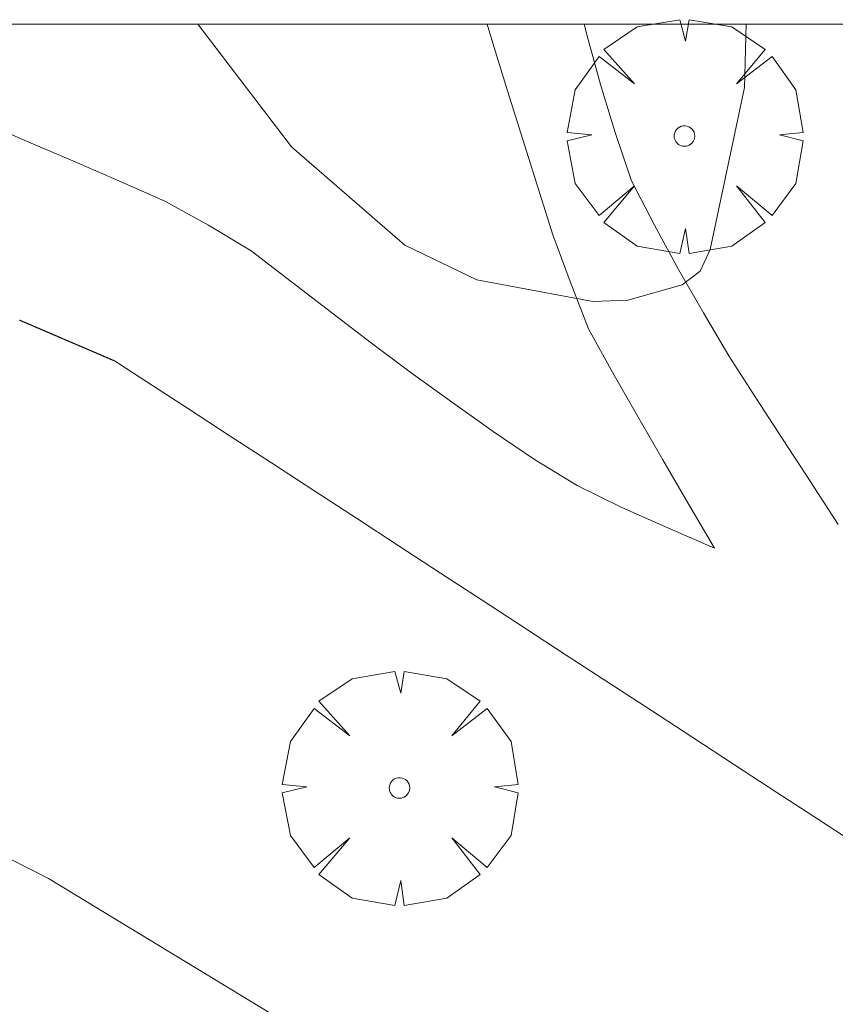
# Model space of a CAD drawing. Units: millimetres. Extents: x 422999 to 424003, y 4485999 to 4486502.
# Drawn here: x 423825 to 423833, y 4486490 to 4486500 of the extents above; entities that cross this region are included whole.
import ezdxf

# ---------------------------------------------------------------- set-up
doc = ezdxf.new("R2010")
doc.units = ezdxf.units.MM
doc.header["$MEASUREMENT"] = 0
for name, color, linetype, lineweight in [('f030026l_camino', 50, 'Continuous', 9), ('f050002l_curvanivel_cgn', 23, 'Continuous', 9), ('f050002l_curvanivel_mae', 213, 'Continuous', 9), ('f061013p_arbol', 91, 'Continuous', 9), ('HOJAS', 7, 'Continuous', 9)]:
    doc.layers.add(name, color=color, linetype=linetype, lineweight=lineweight)

# ---------------------------------------------------------------- blocks, each defined once
blk = doc.blocks.new('TVK2836S_ACAD_1_FMEBLOCK1')
at = {"layer": 'HOJAS'}
blk.add_lwpolyline([(-500, 250), (500, 250), (500, -250), (-500, -250)], close=True, dxfattribs=at)
blk = doc.blocks.new('arbol')
at = {"layer": 'f061013p_arbol', "linetype": 'Continuous', "lineweight": 0, "flags": 128}
for points in [[(0.9597, 0.0123), (1.1997, 0.0363), (1.1277, 0.4683), (0.8877, 0.8043), (0.5277, 0.5283), (0.8157, 0.8763), (0.4797, 1.1043), (0.0477, 1.1763), (0.0117, 0.9603), (-0.0483, 1.1763), (-0.4803, 1.1043), (-0.8163, 0.8763), (-0.5043, 0.5283), (-0.8643, 0.8043), (-1.1043, 0.4683), (-1.1883, 0.0363), (-0.9363, 0.0123)], [(-0.9363, 0.0123), (-1.1883, -0.0477), (-1.1043, -0.4797), (-0.8643, -0.8037), (-0.5043, -0.5037), (-0.8163, -0.8757), (-0.4803, -1.1157)], [(-0.4803, -1.1157), (-0.0483, -1.1877), (0.0117, -0.9357), (0.0477, -1.1877), (0.4797, -1.1157), (0.8157, -0.8757), (0.5277, -0.5037), (0.8877, -0.8037), (1.1277, -0.4797), (1.1997, -0.0477), (0.9597, 0.0123)]]:
    blk.add_lwpolyline(points, dxfattribs=at)
at = {"layer": 'f061013p_arbol', "linetype": 'Continuous', "lineweight": 0, "extrusion": (0, 0, -1)}
for start, end in [(7.22334, 180.0229), (180.0229, 7.59464)]:
    blk.add_arc((0, 0), 0.104, start, end, dxfattribs=at)

msp = doc.modelspace()

# ---------------------------------------------------------------- linework, layer by layer
at = {"layer": 'f030026l_camino'}
for points in [[(423832.0562, 4486494.7004, 709.93), (423831.5847, 4486494.9072, 709.89), (423831.1207, 4486495.1106, 709.93), (423830.6694, 4486495.3353, 709.93), (423830.237, 4486495.5955, 709.92), (423829.8179, 4486495.8789, 709.92), (423829.4071, 4486496.1728, 709.95), (423828.9898, 4486496.4734, 709.93), (423828.5887, 4486496.7738, 709.93), (423828.1824, 4486497.0825, 709.82), (423827.7776, 4486497.3928, 709.99), (423827.3696, 4486497.7055, 709.84), (423826.9404, 4486497.9681, 709.84), (423826.4962, 4486498.2096, 709.94), (423826.0313, 4486498.4134, 709.84), (423825.566, 4486498.6158, 709.84), (423825.0991, 4486498.8175, 709.89), (423824.6261, 4486499.0217, 709.77), (423824.1573, 4486499.2238, 709.75), (423823.6873, 4486499.4258, 709.75), (423823.2202, 4486499.626, 709.75), (423822.752, 4486499.8266, 709.7), (423822.4589, 4486500, 709.6799)], [(423829.7575, 4486500, 710.09), (423829.8155, 4486499.8087, 710.09), (423829.9646, 4486499.324, 710.09), (423830.117, 4486498.8327, 710.1), (423830.2687, 4486498.3524, 710.1), (423830.4235, 4486497.8682, 710.11), (423830.5962, 4486497.3961, 710.11), (423830.7835, 4486496.9183, 709.98), (423831.028, 4486496.4748, 709.98), (423831.2801, 4486496.031, 709.99), (423831.5353, 4486495.5932, 710.03), (423831.7882, 4486495.1597, 710.03), (423832.0562, 4486494.7004, 709.93)], [(423830.7384, 4486500, 710.13), (423830.7705, 4486499.8825, 710.13), (423830.9051, 4486499.3897, 710.13), (423831.0531, 4486498.9022, 710.1), (423831.2169, 4486498.4151, 710.12), (423831.4501, 4486497.9652, 710.12), (423831.6931, 4486497.5184, 709.98), (423831.9461, 4486497.0809, 710.04), (423832.2024, 4486496.6452, 710.04), (423832.4749, 4486496.2189, 710.01), (423832.7516, 4486495.7969, 710.01), (423833.0332, 4486495.3683, 709.98), (423833.3084, 4486494.9379, 709.98)], [(423825.0272, 4486497.0061, 709.84), (423825.03, 4486497.0049, 709.84), (423825.0329, 4486497.0036, 709.84), (423825.0357, 4486497.0024, 709.84), (423825.0385, 4486497.0012, 709.84), (423825.0413, 4486497, 709.84), (423825.0442, 4486496.9988, 709.84), (423825.047, 4486496.9976, 709.84), (423825.0498, 4486496.9964, 709.84), (423825.0527, 4486496.9952, 709.84), (423825.0555, 4486496.9939, 709.84), (423825.0583, 4486496.9927, 709.84), (423825.0611, 4486496.9915, 709.84), (423825.064, 4486496.9903, 709.84), (423825.0668, 4486496.9891, 709.84), (423825.0696, 4486496.9879, 709.84), (423825.0724, 4486496.9867, 709.84), (423825.0753, 4486496.9855, 709.84), (423825.0781, 4486496.9843, 709.84), (423825.0809, 4486496.983, 709.84), (423825.0838, 4486496.9818, 709.84), (423825.0866, 4486496.9806, 709.84), (423825.0894, 4486496.9794, 709.84), (423825.0922, 4486496.9782, 709.84), (423825.0951, 4486496.977, 709.84), (423825.0979, 4486496.9758, 709.84), (423825.1007, 4486496.9746, 709.84), (423825.1035, 4486496.9734, 709.84), (423825.1064, 4486496.9721, 709.84), (423825.1092, 4486496.9709, 709.84), (423825.112, 4486496.9697, 709.84), (423825.1149, 4486496.9685, 709.84), (423825.1177, 4486496.9673, 709.84), (423825.1205, 4486496.9661, 709.84), (423825.1234, 4486496.9649, 709.84), (423825.1262, 4486496.9636, 709.84), (423825.1291, 4486496.9624, 709.84), (423825.1319, 4486496.9612, 709.84), (423825.1347, 4486496.96, 709.84), (423825.1376, 4486496.9588, 709.84), (423825.1404, 4486496.9576, 709.84), (423825.1432, 4486496.9564, 709.84), (423825.146, 4486496.9551, 709.84), (423825.1489, 4486496.9539, 709.84), (423825.1517, 4486496.9527, 709.84), (423825.1545, 4486496.9515, 709.84), (423825.1574, 4486496.9503, 709.84), (423825.1602, 4486496.9491, 709.84), (423825.163, 4486496.9479, 709.84), (423825.1659, 4486496.9467, 709.84), (423825.1687, 4486496.9454, 709.84), (423825.1715, 4486496.9442, 709.84), (423825.1743, 4486496.943, 709.84), (423825.1771, 4486496.9418, 709.84), (423825.18, 4486496.9406, 709.84), (423825.1828, 4486496.9394, 709.84), (423825.1856, 4486496.9382, 709.84), (423825.1885, 4486496.937, 709.84), (423825.1913, 4486496.9358, 709.84), (423825.1941, 4486496.9345, 709.84), (423825.1969, 4486496.9333, 709.84), (423825.1998, 4486496.9321, 709.84), (423825.2026, 4486496.9309, 709.84), (423825.2054, 4486496.9297, 709.84), (423825.2083, 4486496.9285, 709.84), (423825.2111, 4486496.9273, 709.84), (423825.2139, 4486496.9261, 709.84), (423825.2167, 4486496.9248, 709.84), (423825.2196, 4486496.9236, 709.84), (423825.2224, 4486496.9224, 709.84), (423825.2252, 4486496.9212, 709.84), (423825.2281, 4486496.92, 709.84), (423825.2309, 4486496.9188, 709.84), (423825.2337, 4486496.9176, 709.84), (423825.2365, 4486496.9164, 709.84), (423825.2394, 4486496.9152, 709.84), (423825.2422, 4486496.9139, 709.84), (423825.245, 4486496.9127, 709.84), (423825.2478, 4486496.9115, 709.84), (423825.2507, 4486496.9103, 709.84), (423825.2535, 4486496.9091, 709.84), (423825.2563, 4486496.9079, 709.84), (423825.2592, 4486496.9067, 709.84), (423825.262, 4486496.9055, 709.84), (423825.2648, 4486496.9043, 709.84), (423825.2676, 4486496.903, 709.84), (423825.2705, 4486496.9018, 709.84), (423825.2733, 4486496.9006, 709.84), (423825.2761, 4486496.8994, 709.84), (423825.2789, 4486496.8982, 709.84), (423825.2818, 4486496.897, 709.84), (423825.2846, 4486496.8958, 709.84), (423825.2874, 4486496.8946, 709.84), (423825.2902, 4486496.8934, 709.84), (423825.2931, 4486496.8921, 709.84), (423825.2959, 4486496.8909, 709.84), (423825.2988, 4486496.8897, 709.84), (423825.3016, 4486496.8885, 709.84), (423825.3044, 4486496.8873, 709.84), (423825.3072, 4486496.8861, 709.84), (423825.3101, 4486496.8849, 709.84), (423825.3129, 4486496.8836, 709.84), (423825.3158, 4486496.8824, 709.84), (423825.3186, 4486496.8812, 709.84), (423825.3214, 4486496.88, 709.84), (423825.3243, 4486496.8788, 709.84), (423825.3271, 4486496.8776, 709.84), (423825.3299, 4486496.8764, 709.84), (423825.3327, 4486496.8751, 709.84), (423825.3356, 4486496.8739, 709.84), (423825.3384, 4486496.8727, 709.84), (423825.3412, 4486496.8715, 709.84), (423825.3441, 4486496.8703, 709.84), (423825.3469, 4486496.8691, 709.84), (423825.3497, 4486496.8679, 709.84), (423825.3526, 4486496.8667, 709.84), (423825.3554, 4486496.8654, 709.84), (423825.3582, 4486496.8642, 709.84), (423825.361, 4486496.863, 709.84), (423825.3638, 4486496.8618, 709.84), (423825.3667, 4486496.8606, 709.84), (423825.3695, 4486496.8594, 709.84), (423825.3723, 4486496.8582, 709.84), (423825.3752, 4486496.857, 709.84), (423825.378, 4486496.8558, 709.84), (423825.3808, 4486496.8545, 709.84), (423825.3837, 4486496.8533, 709.84), (423825.3865, 4486496.8521, 709.84), (423825.3893, 4486496.8509, 709.84), (423825.3921, 4486496.8497, 709.84), (423825.395, 4486496.8485, 709.84), (423825.3978, 4486496.8473, 709.84), (423825.4006, 4486496.8461, 709.84), (423825.4034, 4486496.8448, 709.84), (423825.4063, 4486496.8436, 709.84), (423825.4091, 4486496.8424, 709.84), (423825.4119, 4486496.8412, 709.84), (423825.4148, 4486496.84, 709.84), (423825.4176, 4486496.8388, 709.84), (423825.4204, 4486496.8376, 709.84), (423825.4232, 4486496.8364, 709.84), (423825.4261, 4486496.8352, 709.84), (423825.4289, 4486496.8339, 709.84), (423825.4317, 4486496.8327, 709.84), (423825.4345, 4486496.8315, 709.84), (423825.4374, 4486496.8303, 709.84), (423825.4402, 4486496.8291, 709.84), (423825.443, 4486496.8279, 709.84), (423825.4459, 4486496.8267, 709.84), (423825.4487, 4486496.8255, 709.84), (423825.4515, 4486496.8243, 709.84), (423825.4543, 4486496.823, 709.84), (423825.4572, 4486496.8218, 709.84), (423825.46, 4486496.8206, 709.84), (423825.4628, 4486496.8194, 709.84), (423825.4656, 4486496.8182, 709.84), (423825.4685, 4486496.817, 709.84), (423825.4713, 4486496.8158, 709.84), (423825.4741, 4486496.8146, 709.84), (423825.4769, 4486496.8134, 709.84), (423825.4798, 4486496.8121, 709.84), (423825.4826, 4486496.8109, 709.84), (423825.4855, 4486496.8097, 709.84), (423825.4883, 4486496.8085, 709.84), (423825.4911, 4486496.8073, 709.84), (423825.494, 4486496.8061, 709.84), (423825.4968, 4486496.8048, 709.84), (423825.4997, 4486496.8036, 709.84), (423825.5025, 4486496.8024, 709.84), (423825.5053, 4486496.8012, 709.84), (423825.5082, 4486496.8, 709.84), (423825.511, 4486496.7988, 709.84), (423825.5138, 4486496.7976, 709.84), (423825.5166, 4486496.7964, 709.84), (423825.5195, 4486496.7951, 709.84), (423825.5223, 4486496.7939, 709.84), (423825.5251, 4486496.7927, 709.84), (423825.5279, 4486496.7915, 709.84), (423825.5308, 4486496.7903, 709.84), (423825.5336, 4486496.7891, 709.84), (423825.5364, 4486496.7879, 709.84), (423825.5392, 4486496.7867, 709.84), (423825.5421, 4486496.7854, 709.84), (423825.5449, 4486496.7842, 709.84), (423825.5477, 4486496.783, 709.84), (423825.5506, 4486496.7818, 709.84), (423825.5534, 4486496.7806, 709.84), (423825.5562, 4486496.7794, 709.84), (423825.559, 4486496.7782, 709.84), (423825.5619, 4486496.777, 709.84), (423825.5647, 4486496.7757, 709.84), (423825.5675, 4486496.7745, 709.84), (423825.5704, 4486496.7733, 709.84), (423825.5732, 4486496.7721, 709.84), (423825.576, 4486496.7709, 709.84), (423825.5788, 4486496.7697, 709.77), (423825.5817, 4486496.7685, 709.77), (423825.5845, 4486496.7673, 709.77), (423825.5873, 4486496.7661, 709.77), (423825.5902, 4486496.7648, 709.77), (423825.593, 4486496.7636, 709.77), (423825.5958, 4486496.7624, 709.77), (423825.5986, 4486496.7612, 709.77), (423825.6015, 4486496.76, 709.77), (423825.6043, 4486496.7588, 709.77), (423825.6071, 4486496.7576, 709.77), (423825.6099, 4486496.7564, 709.77), (423825.6128, 4486496.7552, 709.77), (423825.6156, 4486496.7539, 709.77), (423825.6184, 4486496.7527, 709.77), (423825.6213, 4486496.7515, 709.77), (423825.6241, 4486496.7503, 709.77), (423825.6269, 4486496.7491, 709.77), (423825.6297, 4486496.7479, 709.77), (423825.6326, 4486496.7467, 709.77), (423825.6354, 4486496.7455, 709.77), (423825.6382, 4486496.7442, 709.77), (423825.641, 4486496.743, 709.77), (423825.6439, 4486496.7418, 709.77), (423825.6467, 4486496.7406, 709.77), (423825.6495, 4486496.7394, 709.77), (423825.6523, 4486496.7382, 709.77), (423825.6552, 4486496.737, 709.77), (423825.658, 4486496.7358, 709.77), (423825.6608, 4486496.7346, 709.77), (423825.6637, 4486496.7333, 709.77), (423825.6665, 4486496.7321, 709.77), (423825.6693, 4486496.7309, 709.77), (423825.6722, 4486496.7297, 709.77), (423825.675, 4486496.7285, 709.77), (423825.6778, 4486496.7273, 709.77), (423825.6807, 4486496.726, 709.77), (423825.6835, 4486496.7248, 709.77), (423825.6864, 4486496.7236, 709.77), (423825.6892, 4486496.7224, 709.77), (423825.692, 4486496.7212, 709.77), (423825.6948, 4486496.72, 709.77), (423825.6977, 4486496.7188, 709.77), (423825.7005, 4486496.7176, 709.77), (423825.7033, 4486496.7163, 709.77), (423825.7062, 4486496.7151, 709.77), (423825.709, 4486496.7139, 709.77), (423825.7118, 4486496.7127, 709.77), (423825.7147, 4486496.7115, 709.77), (423825.7175, 4486496.7103, 709.77), (423825.7203, 4486496.7091, 709.77), (423825.7231, 4486496.7079, 709.77), (423825.7259, 4486496.7067, 709.77), (423825.7288, 4486496.7054, 709.77), (423825.7316, 4486496.7042, 709.77), (423825.7344, 4486496.703, 709.77), (423825.7373, 4486496.7018, 709.77), (423825.7401, 4486496.7006, 709.77), (423825.7429, 4486496.6994, 709.77), (423825.7458, 4486496.6982, 709.77), (423825.7486, 4486496.697, 709.77), (423825.7514, 4486496.6957, 709.77), (423825.7542, 4486496.6945, 709.77), (423825.7571, 4486496.6933, 709.77), (423825.7599, 4486496.6921, 709.77), (423825.7627, 4486496.6909, 709.77), (423825.7655, 4486496.6897, 709.77), (423825.7684, 4486496.6885, 709.77), (423825.7712, 4486496.6873, 709.77), (423825.774, 4486496.6861, 709.77), (423825.7769, 4486496.6848, 709.77), (423825.7797, 4486496.6836, 709.77), (423825.7825, 4486496.6824, 709.77), (423825.7853, 4486496.6812, 709.77), (423825.7882, 4486496.68, 709.77), (423825.791, 4486496.6788, 709.77), (423825.7938, 4486496.6776, 709.77), (423825.7966, 4486496.6764, 709.77), (423825.7995, 4486496.6751, 709.77), (423825.8023, 4486496.6739, 709.77), (423825.8051, 4486496.6727, 709.77), (423825.808, 4486496.6715, 709.77), (423825.8108, 4486496.6703, 709.77), (423825.8136, 4486496.6691, 709.77), (423825.8164, 4486496.6679, 709.77), (423825.8193, 4486496.6667, 709.77), (423825.8221, 4486496.6655, 709.77), (423825.8249, 4486496.6642, 709.77), (423825.8277, 4486496.663, 709.77), (423825.8306, 4486496.6618, 709.77), (423825.8334, 4486496.6606, 709.77), (423825.8362, 4486496.6594, 709.77), (423825.839, 4486496.6582, 709.77), (423825.8419, 4486496.657, 709.77), (423825.8447, 4486496.6558, 709.77), (423825.8476, 4486496.6545, 709.77), (423825.8504, 4486496.6533, 709.77), (423825.8532, 4486496.6521, 709.77), (423825.856, 4486496.6509, 709.77), (423825.8589, 4486496.6497, 709.77), (423825.8617, 4486496.6485, 709.77), (423825.8646, 4486496.6473, 709.77), (423825.8674, 4486496.646, 709.77), (423825.8702, 4486496.6448, 709.77), (423825.8731, 4486496.6436, 709.77), (423825.8759, 4486496.6424, 709.77), (423825.8787, 4486496.6412, 709.77), (423825.8815, 4486496.64, 709.77), (423825.8844, 4486496.6388, 709.77), (423825.8872, 4486496.6376, 709.77), (423825.89, 4486496.6363, 709.77), (423825.8929, 4486496.6351, 709.77), (423825.8957, 4486496.6339, 709.77), (423825.8985, 4486496.6327, 709.77), (423825.9014, 4486496.6315, 709.77), (423825.9042, 4486496.6303, 709.77), (423825.907, 4486496.6291, 709.77), (423825.9098, 4486496.6279, 709.77), (423825.9126, 4486496.6267, 709.77), (423825.9155, 4486496.6254, 709.77), (423825.9183, 4486496.6242, 709.77), (423825.9211, 4486496.623, 709.77), (423825.924, 4486496.6218, 709.77), (423825.9268, 4486496.6206, 709.77), (423825.9296, 4486496.6194, 709.77), (423825.9325, 4486496.6182, 709.77), (423825.9353, 4486496.617, 709.77), (423825.9381, 4486496.6157, 709.77), (423825.9409, 4486496.6145, 709.77), (423825.9438, 4486496.6133, 709.77), (423825.9466, 4486496.6121, 709.77), (423825.9494, 4486496.6109, 709.77), (423825.9523, 4486496.6097, 709.77), (423825.9551, 4486496.6085, 709.77), (423825.9579, 4486496.6073, 709.77), (423825.9607, 4486496.606, 709.77), (423825.9636, 4486496.6048, 709.77), (423825.9664, 4486496.6036, 709.77), (423825.9692, 4486496.6024, 709.77), (423825.972, 4486496.6012, 709.77), (423825.9749, 4486496.6, 709.77), (423825.9777, 4486496.5988, 709.79), (423825.9805, 4486496.5976, 709.79), (423825.9834, 4486496.5964, 709.79), (423825.9862, 4486496.5951, 709.79), (423825.9954, 4486496.5898, 709.79), (423826.0339, 4486496.5653, 709.79), (423826.3166, 4486496.3816, 709.79), (423826.7272, 4486496.1142, 709.82), (423827.1468, 4486495.8409, 709.82), (423827.575, 4486495.5619, 709.83), (423828.0041, 4486495.2823, 709.91), (423828.4347, 4486495.0017, 709.91), (423828.8562, 4486494.727, 709.81), (423829.2855, 4486494.4473, 709.88), (423829.7072, 4486494.1726, 709.88), (423830.1363, 4486493.893, 709.87), (423830.558, 4486493.6182, 709.87), (423830.987, 4486493.3387, 709.86), (423831.4087, 4486493.0639, 709.86), (423831.8376, 4486492.7844, 709.92), (423832.2593, 4486492.5097, 709.92), (423832.6882, 4486492.2302, 709.92), (423833.1106, 4486491.955, 709.92), (423833.5389, 4486491.6759, 710.01)]]:
    msp.add_polyline3d(points, dxfattribs=at)
at = {"layer": 'f050002l_curvanivel_cgn'}
msp.add_polyline3d([(423801.7503, 4486500, 709), (423801.9597, 4486499.7608, 709), (423802.6267, 4486499.1387, 709), (423804.0391, 4486498.0613, 709), (423805.5245, 4486497.183, 709), (423811.118, 4486494.3138, 709), (423812.7384, 4486493.6326, 709), (423814.2398, 4486493.1215, 709), (423816.1685, 4486492.6029, 709), (423817.6314, 4486492.3537, 709), (423819.1982, 4486492.3176, 709), (423821.1954, 4486492.5938, 709), (423822.022, 4486492.5908, 709), (423823.2682, 4486492.318, 709), (423823.9526, 4486492.052, 709), (423825.3201, 4486491.3605, 709), (423827.7415, 4486489.8896, 709), (423833.7797, 4486485.6194, 709)], dxfattribs=at)
at = {"layer": 'f050002l_curvanivel_mae'}
msp.add_polyline3d([(423826.831, 4486500, 710), (423827.779, 4486498.7589, 710), (423828.924, 4486497.7628, 710), (423829.6519, 4486497.4135, 710), (423830.8274, 4486497.1949, 710), (423831.1807, 4486497.2072, 710), (423831.7308, 4486497.3623, 710), (423831.9128, 4486497.4999, 710), (423832.0138, 4486497.7217, 710), (423832.3622, 4486499.3599, 710), (423832.3762, 4486500, 710)], dxfattribs=at)

# ---------------------------------------------------------------- block references
at = {"layer": 'f061013p_arbol'}
for p in [(423831.7537, 4486498.8684, 710.032), (423828.8715, 4486492.2747, 709.952)]:
    msp.add_blockref('arbol', p, dxfattribs=at)
at = {"layer": 'HOJAS'}
msp.add_blockref('TVK2836S_ACAD_1_FMEBLOCK1', (423500, 4486250), dxfattribs=at)

doc.saveas('drawing.dxf')
